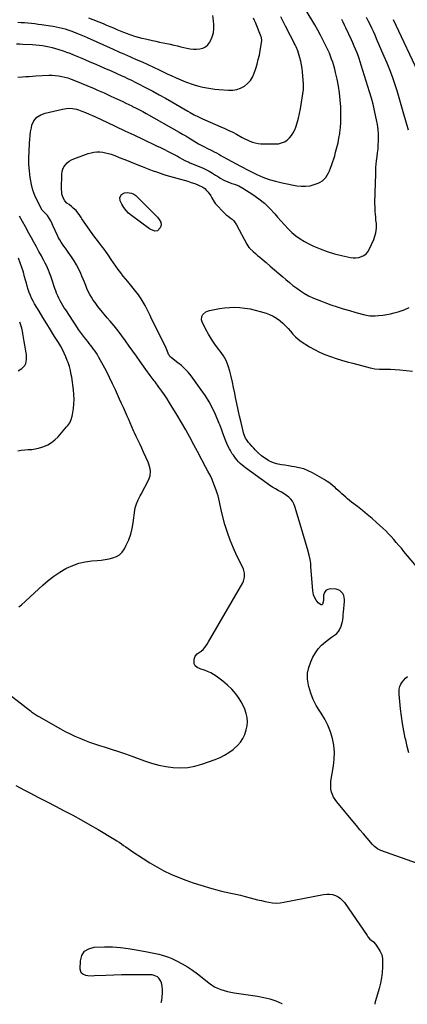
# Model space of a CAD drawing. Units: inches. Extents: x 1915808 to 1921089, y 406073 to 411385.
# Drawn here: x 1917465 to 1917872, y 406102 to 407138 of the extents above; entities that cross this region are included whole.
import ezdxf

# ---------------------------------------------------------------- set-up
doc = ezdxf.new("R2010")
doc.units = ezdxf.units.IN
doc.header["$MEASUREMENT"] = 0
doc.layers.add('7', color=7, linetype='Continuous')
doc.layers.add('8', color=7, linetype='Continuous')

msp = doc.modelspace()

# ---------------------------------------------------------------- linework, layer by layer
at = {"layer": '7', "color": 18}
for points in [[(1917461.5, 407112.4, 1686), (1917464.9, 407112.3, 1686), (1917468.2, 407112.1, 1686), (1917478.1, 407111.5, 1686), (1917481.6, 407111.2, 1686), (1917485.1, 407110.8, 1686), (1917488.6, 407110.4, 1686), (1917492.1, 407109.8, 1686), (1917495.6, 407109.2, 1686), (1917499, 407108.4, 1686), (1917502.5, 407107.5, 1686), (1917505.8, 407106.5, 1686), (1917510.3, 407105, 1686), (1917513.9, 407103.7, 1686), (1917517.6, 407102.3, 1686), (1917521.2, 407100.8, 1686), (1917530.2, 407097.1, 1686), (1917537.9, 407093.8, 1686), (1917545.6, 407090.5, 1686), (1917553.2, 407087.1, 1686), (1917560.9, 407083.8, 1686), (1917572.2, 407078.8, 1686), (1917574.2, 407077.9, 1686), (1917578.2, 407076, 1686), (1917582.2, 407074.1, 1686), (1917586.2, 407072.1, 1686), (1917588.1, 407071.1, 1686), (1917597.8, 407066, 1686), (1917604.5, 407062.4, 1686), (1917611.2, 407058.7, 1686), (1917617.9, 407055, 1686), (1917624.6, 407051.2, 1686), (1917641.5, 407041.4, 1686), (1917643.7, 407040.2, 1686), (1917648, 407037.7, 1686), (1917652.5, 407035.4, 1686), (1917656.9, 407033.3, 1686), (1917659.2, 407032.3, 1686), (1917676.2, 407025, 1686), (1917680.4, 407023.2, 1686), (1917684.5, 407021.3, 1686), (1917688.5, 407019.3, 1686), (1917692.5, 407017.2, 1686), (1917698.5, 407013.9, 1686), (1917701.1, 407012.5, 1686), (1917703.8, 407011.2, 1686), (1917706.6, 407010.1, 1686), (1917709.3, 407009, 1686), (1917712.2, 407008.2, 1686), (1917715.1, 407007.6, 1686), (1917718, 407007.2, 1686), (1917721, 407007.1, 1686), (1917733.3, 407007, 1686), (1917736.6, 407007.3, 1686), (1917739.8, 407008.1, 1686), (1917742.8, 407009.4, 1686), (1917745.6, 407011.1, 1686), (1917748.1, 407013.4, 1686), (1917750.3, 407015.9, 1686), (1917752.1, 407018.7, 1686), (1917753.6, 407021.7, 1686), (1917754.7, 407024.6, 1686), (1917756.3, 407029.3, 1686), (1917757.7, 407034, 1686), (1917758.8, 407038.9, 1686), (1917759.7, 407043.8, 1686), (1917762.8, 407064.2, 1686), (1917763, 407067, 1686), (1917762.9, 407069.7, 1686), (1917761.8, 407082.8, 1686), (1917761.3, 407086.5, 1686), (1917760.8, 407090.2, 1686), (1917759.9, 407093.9, 1686), (1917759, 407097.6, 1686), (1917757.5, 407102.6, 1686), (1917756.8, 407104.9, 1686), (1917755, 407109.3, 1686), (1917754, 407111.4, 1686), (1917753.1, 407113.1, 1686), (1917751.2, 407116.9, 1686), (1917749.3, 407120.6, 1686), (1917744, 407130.9, 1686), (1917741.5, 407135.8, 1686), (1917739.1, 407140.8, 1686)], [(1917462.9, 407077.2, 1688), (1917467.6, 407077.6, 1688), (1917471.1, 407077.8, 1688), (1917474.6, 407078.1, 1688), (1917478.2, 407078.3, 1688), (1917481.7, 407078.5, 1688), (1917495.5, 407079.2, 1688), (1917498.9, 407079.3, 1688), (1917502.2, 407079.1, 1688), (1917505.6, 407078.7, 1688), (1917508.9, 407078.1, 1688), (1917512.2, 407077.3, 1688), (1917515.5, 407076.4, 1688), (1917518.7, 407075.3, 1688), (1917521.8, 407074, 1688), (1917543.2, 407065.2, 1688), (1917546.7, 407063.7, 1688), (1917550.1, 407062.2, 1688), (1917553.5, 407060.7, 1688), (1917557, 407059.1, 1688), (1917560.6, 407057.4, 1688), (1917563.8, 407056, 1688), (1917566.9, 407054.5, 1688), (1917570, 407053, 1688), (1917573.2, 407051.5, 1688), (1917576.3, 407050, 1688), (1917579.4, 407048.5, 1688), (1917582.5, 407047, 1688), (1917583.4, 407046.5, 1688), (1917587, 407044.7, 1688), (1917590.5, 407042.9, 1688), (1917594, 407041, 1688), (1917597.5, 407039, 1688), (1917632.4, 407019.3, 1688), (1917635.8, 407017.4, 1688), (1917639.2, 407015.4, 1688), (1917642.6, 407013.4, 1688), (1917645.9, 407011.3, 1688), (1917649.9, 407008.9, 1688), (1917652.7, 407007.2, 1688), (1917655.5, 407005.7, 1688), (1917658.3, 407004.2, 1688), (1917662.1, 407002.2, 1688), (1917665.9, 407000.4, 1688), (1917669.1, 406998.8, 1688), (1917671.5, 406997.6, 1688), (1917673.9, 406996.3, 1688), (1917676.2, 406995, 1688), (1917678.6, 406993.6, 1688), (1917696.6, 406983.7, 1688), (1917697.4, 406983.2, 1688), (1917699.6, 406982.1, 1688), (1917702.6, 406980.5, 1688), (1917713.8, 406975, 1688), (1917720.3, 406972.2, 1688), (1917726.8, 406969.7, 1688), (1917733.6, 406967.7, 1688), (1917740.4, 406966, 1688), (1917755.8, 406963, 1688), (1917760.5, 406962.5, 1688), (1917765.1, 406962.5, 1688), (1917769.7, 406963.1, 1688), (1917774.2, 406964.3, 1688), (1917778.1, 406965.6, 1688), (1917780.5, 406966.7, 1688), (1917782.7, 406968.1, 1688), (1917784.6, 406969.8, 1688), (1917786.4, 406971.9, 1688), (1917787.8, 406974.1, 1688), (1917789.2, 406976.5, 1688), (1917790.3, 406978.9, 1688), (1917791.3, 406981.5, 1688), (1917792.7, 406985.4, 1688), (1917793.7, 406988.4, 1688), (1917794.7, 406991.5, 1688), (1917795.6, 406994.5, 1688), (1917796.6, 406998.2, 1688), (1917797.9, 407003.1, 1688), (1917799.1, 407008.1, 1688), (1917800.1, 407013.1, 1688), (1917800.9, 407018.1, 1688), (1917801, 407018.8, 1688), (1917801.6, 407024.2, 1688), (1917802, 407029.6, 1688), (1917802.2, 407035.1, 1688), (1917802.1, 407040.5, 1688), (1917802, 407046, 1688), (1917801.5, 407053.3, 1688), (1917800.8, 407060.6, 1688), (1917799.7, 407067.9, 1688), (1917798.2, 407075.1, 1688), (1917796.5, 407082.2, 1688), (1917795.6, 407085.8, 1688), (1917794.6, 407089.4, 1688), (1917793.5, 407092.9, 1688), (1917792.3, 407096.3, 1688), (1917790, 407102.5, 1688), (1917789.7, 407103.2, 1688), (1917789, 407104.7, 1688), (1917788.7, 407105.4, 1688), (1917783.5, 407115.8, 1688), (1917780.7, 407121.3, 1688), (1917777.8, 407126.8, 1688), (1917774.7, 407132.2, 1688), (1917771.5, 407137.5, 1688), (1917764.8, 407148.5, 1688)], [(1917537.2, 407139.6, 1682), (1917552.4, 407133.5, 1682), (1917556, 407132, 1682), (1917559.6, 407130.5, 1682), (1917563.2, 407129, 1682), (1917566.8, 407127.4, 1682), (1917570.3, 407125.9, 1682), (1917573.9, 407124.5, 1682), (1917577.6, 407123.1, 1682), (1917581.2, 407121.8, 1682), (1917581.5, 407121.7, 1682), (1917585.3, 407120.5, 1682), (1917589.2, 407119.3, 1682), (1917593.1, 407118.3, 1682), (1917597, 407117.4, 1682), (1917604.2, 407115.8, 1682), (1917607.9, 407115, 1682), (1917611.7, 407114.2, 1682), (1917615.4, 407113.4, 1682), (1917619.2, 407112.7, 1682), (1917622.9, 407111.9, 1682), (1917626.6, 407111, 1682), (1917630.4, 407110.2, 1682), (1917634.1, 407109.3, 1682), (1917640.4, 407107.7, 1682), (1917643.8, 407107, 1682), (1917647.2, 407106.6, 1682), (1917650.6, 407106.6, 1682), (1917654.1, 407106.9, 1682), (1917657.3, 407107.8, 1682), (1917660.1, 407109.2, 1682), (1917662.4, 407111.3, 1682), (1917664.4, 407114, 1682), (1917665.3, 407115.6, 1682), (1917667, 407119.6, 1682), (1917668.2, 407123.7, 1682), (1917668.8, 407128, 1682), (1917668.8, 407132.3, 1682), (1917668.4, 407136.5, 1682), (1917667.7, 407142, 1682)], [(1917873, 407021.5, 1692), (1917867.7, 407040.8, 1692), (1917865.6, 407048.3, 1692), (1917863.5, 407055.6, 1692), (1917861.2, 407063, 1692), (1917858.8, 407070.3, 1692), (1917856.2, 407077.6, 1692), (1917853.5, 407084.8, 1692), (1917850.7, 407091.9, 1692), (1917847.7, 407099, 1692), (1917839.6, 407117.6, 1692), (1917838, 407121.4, 1692), (1917836.3, 407125.1, 1692), (1917834.5, 407128.9, 1692), (1917832.8, 407132.7, 1692), (1917830.9, 407136.4, 1692), (1917829.1, 407140.1, 1692)], [(1917462.8, 407135.1, 1684), (1917466.3, 407134.8, 1684), (1917469.9, 407134.6, 1684), (1917473.5, 407134.3, 1684), (1917477.1, 407134, 1684), (1917480.6, 407133.6, 1684), (1917484.2, 407133.1, 1684), (1917487.7, 407132.7, 1684), (1917497, 407131.3, 1684), (1917500.1, 407130.8, 1684), (1917503.2, 407130.3, 1684), (1917506.3, 407129.6, 1684), (1917509.3, 407128.9, 1684), (1917512.4, 407128, 1684), (1917515.4, 407127.1, 1684), (1917518.4, 407126.1, 1684), (1917521.4, 407125, 1684), (1917525.6, 407123.2, 1684), (1917529, 407121.8, 1684), (1917532.4, 407120.4, 1684), (1917535.7, 407118.9, 1684), (1917562.9, 407106.7, 1684), (1917568.9, 407104, 1684), (1917575, 407101.3, 1684), (1917581.1, 407098.6, 1684), (1917587.2, 407095.9, 1684), (1917593.3, 407093.2, 1684), (1917599.3, 407090.5, 1684), (1917605.3, 407087.7, 1684), (1917611.3, 407084.8, 1684), (1917619.7, 407080.8, 1684), (1917624.5, 407078.5, 1684), (1917629.3, 407076.4, 1684), (1917634.1, 407074.3, 1684), (1917639, 407072.4, 1684), (1917641, 407071.6, 1684), (1917645, 407070.2, 1684), (1917649, 407068.9, 1684), (1917653, 407067.8, 1684), (1917657.1, 407066.8, 1684), (1917661.3, 407065.9, 1684), (1917665.4, 407065.2, 1684), (1917669.6, 407064.7, 1684), (1917673.8, 407064.3, 1684), (1917684.1, 407063.5, 1684), (1917688.5, 407063.6, 1684), (1917692.8, 407064.3, 1684), (1917696.8, 407065.8, 1684), (1917700.8, 407067.8, 1684), (1917704.2, 407070.6, 1684), (1917707.1, 407073.8, 1684), (1917709.4, 407077.4, 1684), (1917711.2, 407081.5, 1684), (1917712.7, 407086.3, 1684), (1917714.2, 407091, 1684), (1917715.4, 407095.7, 1684), (1917716.5, 407100.5, 1684), (1917717.5, 407105.3, 1684), (1917718.9, 407113.5, 1684), (1917719.1, 407115.8, 1684), (1917718.6, 407118.8, 1684), (1917718.3, 407119.6, 1684), (1917712.5, 407134.6, 1684), (1917711.5, 407137, 1684), (1917710.5, 407139.3, 1684)], [(1917885.6, 407077.2, 1694), (1917857.5, 407137.7, 1694)], [(1917882.5, 406250.5, 1692), (1917844.1, 406263.9, 1692), (1917840.5, 406265.7, 1692), (1917837.3, 406268.3, 1692), (1917836.4, 406269.3, 1692), (1917835.5, 406270.3, 1692), (1917829.7, 406277.1, 1692), (1917825.9, 406281.5, 1692), (1917822.2, 406285.9, 1692), (1917818.5, 406290.4, 1692), (1917814.7, 406294.8, 1692), (1917797.7, 406315.3, 1692), (1917796, 406317.7, 1692), (1917794.5, 406320.2, 1692), (1917793.3, 406322.8, 1692), (1917792.4, 406325.5, 1692), (1917791.7, 406328.4, 1692), (1917791.4, 406331.3, 1692), (1917791.4, 406334.1, 1692), (1917791.7, 406337, 1692), (1917794.3, 406352.9, 1692), (1917795.1, 406360.2, 1692), (1917795.3, 406367.5, 1692), (1917794.6, 406374.7, 1692), (1917793.3, 406381.9, 1692), (1917791.2, 406388.9, 1692), (1917788.5, 406395.7, 1692), (1917785.2, 406402.2, 1692), (1917781.3, 406408.5, 1692), (1917779.9, 406410.4, 1692), (1917776.2, 406416.6, 1692), (1917772.9, 406422.9, 1692), (1917770.4, 406429.6, 1692), (1917768.4, 406436.5, 1692), (1917768, 406437.9, 1692), (1917767.2, 406444.2, 1692), (1917767.2, 406450.4, 1692), (1917768.5, 406456.5, 1692), (1917770.5, 406462.5, 1692), (1917772.8, 406467.4, 1692), (1917775.3, 406472, 1692), (1917778.2, 406476.2, 1692), (1917781.8, 406480, 1692), (1917785.8, 406483.4, 1692), (1917792.4, 406488.3, 1692), (1917794.4, 406489.7, 1692), (1917797.4, 406491.7, 1692), (1917799.7, 406494.3, 1692), (1917800.7, 406495.9, 1692), (1917802.4, 406499.8, 1692), (1917803.5, 406503.9, 1692), (1917803.7, 406504.6, 1692), (1917804.4, 406509.5, 1692), (1917804.7, 406512, 1692), (1917805, 406514.5, 1692), (1917806, 406525.7, 1692), (1917806, 406528, 1692), (1917805.1, 406532.3, 1692), (1917804.1, 406534.4, 1692), (1917801.2, 406537.5, 1692), (1917799.4, 406538.3, 1692), (1917797.2, 406538.7, 1692), (1917791.2, 406539.1, 1692), (1917788.5, 406538.5, 1692), (1917786.3, 406537.3, 1692), (1917784.9, 406535.3, 1692), (1917784, 406532.6, 1692), (1917783.8, 406528.2, 1692), (1917783.7, 406527, 1692), (1917783.3, 406524.6, 1692), (1917783, 406523.5, 1692), (1917782, 406522.4, 1692), (1917781.3, 406522.4, 1692), (1917779.5, 406523.4, 1692), (1917778.2, 406524.6, 1692), (1917776, 406527.3, 1692), (1917774, 406531.1, 1692), (1917773.4, 406533, 1692), (1917772.6, 406537, 1692), (1917770.6, 406562.7, 1692), (1917770.4, 406565.7, 1692), (1917769.7, 406570.1, 1692), (1917768.7, 406574.5, 1692), (1917766.9, 406581.1, 1692), (1917765.6, 406585.9, 1692), (1917764.2, 406590.6, 1692), (1917762.9, 406595.3, 1692), (1917761.5, 406600.1, 1692), (1917753.8, 406625.9, 1692), (1917752.7, 406628.7, 1692), (1917751.3, 406631.2, 1692), (1917749.4, 406633.5, 1692), (1917747.3, 406635.6, 1692), (1917744.9, 406637.4, 1692), (1917742.4, 406639.1, 1692), (1917739.9, 406640.7, 1692), (1917736.4, 406642.6, 1692), (1917733.4, 406644.2, 1692), (1917730.4, 406646, 1692), (1917727.5, 406647.9, 1692), (1917724.7, 406649.9, 1692), (1917702, 406666.4, 1692), (1917700.1, 406667.9, 1692), (1917696.4, 406671.1, 1692), (1917694.7, 406672.9, 1692), (1917692.7, 406675, 1692), (1917691.4, 406676.5, 1692), (1917689.2, 406679.6, 1692), (1917688.1, 406681.3, 1692), (1917686.2, 406684.6, 1692), (1917685.3, 406686.3, 1692), (1917683.2, 406690.4, 1692), (1917682.4, 406692.1, 1692), (1917680.9, 406695.6, 1692), (1917680.2, 406697.4, 1692), (1917678.9, 406701, 1692), (1917678.3, 406702.8, 1692), (1917677.1, 406706.2, 1692), (1917675.4, 406710.8, 1692), (1917674.4, 406713.1, 1692), (1917670.4, 406722.4, 1692), (1917667.2, 406729.2, 1692), (1917663.7, 406735.8, 1692), (1917659.8, 406742.2, 1692), (1917655.5, 406748.4, 1692), (1917644.9, 406763, 1692), (1917641.7, 406766.9, 1692), (1917638.4, 406770.5, 1692), (1917634.8, 406773.9, 1692), (1917630.9, 406777, 1692), (1917624.1, 406782.1, 1692), (1917622.5, 406783.6, 1692), (1917621.3, 406785.5, 1692), (1917620.9, 406786.2, 1692), (1917620.6, 406786.9, 1692), (1917618.5, 406792.1, 1692), (1917617.1, 406795.3, 1692), (1917615.6, 406798.6, 1692), (1917614.1, 406801.8, 1692), (1917612.5, 406805, 1692), (1917605.2, 406819.4, 1692), (1917603.4, 406823, 1692), (1917601.7, 406826.5, 1692), (1917600, 406830.1, 1692), (1917598.3, 406833.7, 1692), (1917596.5, 406837.2, 1692), (1917594.6, 406840.7, 1692), (1917592.5, 406844, 1692), (1917590.3, 406847.3, 1692), (1917589.6, 406848.2, 1692), (1917586.9, 406851.9, 1692), (1917584.1, 406855.5, 1692), (1917581.2, 406859, 1692), (1917578.3, 406862.5, 1692), (1917573.6, 406868.1, 1692), (1917570.9, 406871.4, 1692), (1917568.2, 406874.9, 1692), (1917565.7, 406878.4, 1692), (1917563.3, 406882, 1692), (1917561, 406885.6, 1692), (1917558.5, 406889.2, 1692), (1917556, 406892.7, 1692), (1917553.4, 406896.2, 1692), (1917551.9, 406898.3, 1692), (1917548.5, 406902.8, 1692), (1917545.2, 406907.4, 1692), (1917541.8, 406911.9, 1692), (1917538.5, 406916.5, 1692), (1917530.1, 406928.3, 1692), (1917529.4, 406929.5, 1692), (1917527.3, 406932.9, 1692), (1917524.9, 406936.1, 1692), (1917524, 406937.1, 1692), (1917521.1, 406939.6, 1692), (1917519.6, 406940.9, 1692), (1917516.6, 406943.2, 1692), (1917514.4, 406944.9, 1692), (1917512.3, 406947.1, 1692), (1917510.7, 406949.8, 1692), (1917509.2, 406954.2, 1692), (1917508.9, 406956.1, 1692), (1917508.6, 406959.9, 1692), (1917509.1, 406975.2, 1692), (1917509.5, 406977.9, 1692), (1917510.1, 406980.5, 1692), (1917511.3, 406982.9, 1692), (1917512.8, 406985.2, 1692), (1917514.7, 406987.1, 1692), (1917516.8, 406988.9, 1692), (1917519.2, 406990.3, 1692), (1917521.7, 406991.4, 1692), (1917536.7, 406996.8, 1692), (1917539.7, 406997.7, 1692), (1917542.7, 406998.3, 1692), (1917545.8, 406998.6, 1692), (1917548.9, 406998.6, 1692), (1917552, 406998.3, 1692), (1917555, 406997.8, 1692), (1917558, 406997, 1692), (1917561, 406996.1, 1692), (1917564.7, 406994.7, 1692), (1917569.4, 406992.9, 1692), (1917574.1, 406991, 1692), (1917578.9, 406989.1, 1692), (1917583.6, 406987.2, 1692), (1917593.4, 406983.2, 1692), (1917598.7, 406981.1, 1692), (1917604.1, 406979, 1692), (1917609.5, 406977.2, 1692), (1917615, 406975.4, 1692), (1917618.4, 406974.3, 1692), (1917622.2, 406973.2, 1692), (1917626, 406972.1, 1692), (1917629.8, 406971, 1692), (1917633.7, 406970.1, 1692), (1917637.5, 406969, 1692), (1917641.3, 406967.9, 1692), (1917645, 406966.6, 1692), (1917648.7, 406965.3, 1692), (1917652.7, 406963.8, 1692), (1917657.1, 406961.5, 1692), (1917659.1, 406960, 1692), (1917661, 406958.2, 1692), (1917662.6, 406956.4, 1692), (1917665.4, 406952.4, 1692), (1917666.6, 406950.2, 1692), (1917669.1, 406946, 1692), (1917670.6, 406944, 1692), (1917672.2, 406942.2, 1692), (1917678.1, 406936.1, 1692), (1917679.9, 406934.3, 1692), (1917681.8, 406932.6, 1692), (1917683.8, 406931, 1692), (1917685.8, 406929.4, 1692), (1917687.8, 406927.8, 1692), (1917689.6, 406926, 1692), (1917691.1, 406924, 1692), (1917692.5, 406921.8, 1692), (1917703.5, 406901.6, 1692), (1917705.6, 406898.2, 1692), (1917706.1, 406897.7, 1692), (1917706.6, 406897.2, 1692), (1917710.1, 406894, 1692), (1917712.3, 406891.9, 1692), (1917714.6, 406889.8, 1692), (1917716.9, 406887.8, 1692), (1917719.3, 406885.8, 1692), (1917723.5, 406882.2, 1692), (1917728, 406878.5, 1692), (1917732.4, 406874.7, 1692), (1917736.8, 406870.9, 1692), (1917741.3, 406867.1, 1692), (1917744.2, 406864.6, 1692), (1917748, 406861.4, 1692), (1917751.8, 406858.3, 1692), (1917755.8, 406855.4, 1692), (1917759.8, 406852.5, 1692), (1917763.9, 406849.8, 1692), (1917768.2, 406847.4, 1692), (1917772.6, 406845.3, 1692), (1917777.1, 406843.4, 1692), (1917791.6, 406838, 1692), (1917798.1, 406835.7, 1692), (1917804.5, 406833.6, 1692), (1917811.1, 406831.7, 1692), (1917817.7, 406829.9, 1692), (1917827.4, 406827.4, 1692), (1917830.9, 406826.7, 1692), (1917832.7, 406826.4, 1692), (1917836.3, 406826.2, 1692), (1917838.1, 406826.2, 1692), (1917841.7, 406826.5, 1692), (1917846.2, 406827, 1692), (1917850.3, 406827.6, 1692), (1917854.3, 406828.4, 1692), (1917858.2, 406829.4, 1692), (1917862.2, 406830.5, 1692), (1917868.5, 406832.6, 1692), (1917873.7, 406834.9, 1692)], [(1917611.4, 406927.6, 1694), (1917612.9, 406924.7, 1694), (1917613.3, 406921.7, 1694), (1917612.3, 406918.9, 1694), (1917609.4, 406915.8, 1694), (1917606.8, 406915.4, 1694), (1917602.6, 406916.9, 1694), (1917601.3, 406917.7, 1694), (1917582.3, 406931.6, 1694), (1917579.2, 406934.1, 1694), (1917576.5, 406937, 1694), (1917574.2, 406940.2, 1694), (1917572.2, 406943.6, 1694), (1917570.5, 406947.2, 1694), (1917570, 406950.6, 1694), (1917571.7, 406953.7, 1694), (1917574.9, 406955.6, 1694), (1917578.4, 406955.9, 1694), (1917579.8, 406955.7, 1694), (1917582.3, 406955.1, 1694), (1917584.6, 406954.2, 1694), (1917586.7, 406952.9, 1694), (1917588.7, 406951.2, 1694), (1917609.4, 406930.1, 1694), (1917611.4, 406927.6, 1694)], [(1917464, 406520.2, 1688), (1917466.8, 406522.3, 1688), (1917489.2, 406543.2, 1688), (1917494.8, 406548.1, 1688), (1917500.7, 406552.6, 1688), (1917506.9, 406556.7, 1688), (1917513.3, 406560.5, 1688), (1917514.1, 406560.9, 1688), (1917520.5, 406563.8, 1688), (1917527, 406566.2, 1688), (1917533.7, 406567.7, 1688), (1917540.6, 406568.6, 1688), (1917546.3, 406569, 1688), (1917550.4, 406569.4, 1688), (1917554.6, 406570, 1688), (1917558.7, 406570.8, 1688), (1917562.8, 406571.7, 1688), (1917566.5, 406573.1, 1688), (1917569.8, 406575.1, 1688), (1917572.5, 406577.9, 1688), (1917574.8, 406581.2, 1688), (1917576.7, 406585, 1688), (1917579.3, 406590.7, 1688), (1917581.4, 406596.5, 1688), (1917582.9, 406602.6, 1688), (1917584, 406608.7, 1688), (1917585.7, 406622, 1688), (1917586.1, 406624.2, 1688), (1917587.4, 406628.6, 1688), (1917589.4, 406632.8, 1688), (1917591.4, 406636.9, 1688), (1917592.5, 406638.9, 1688), (1917600.2, 406653.6, 1688), (1917601.8, 406658.1, 1688), (1917602.1, 406662.9, 1688), (1917601.8, 406665.4, 1688), (1917600.6, 406670.1, 1688), (1917599.7, 406672.4, 1688), (1917595, 406682.9, 1688), (1917593.1, 406687, 1688), (1917591.2, 406691.1, 1688), (1917589.3, 406695.2, 1688), (1917587.3, 406699.3, 1688), (1917585.4, 406703.3, 1688), (1917584.4, 406705.4, 1688), (1917582.6, 406709.5, 1688), (1917580.8, 406713.8, 1688), (1917579.1, 406718, 1688), (1917578.1, 406720.1, 1688), (1917575.9, 406725.1, 1688), (1917573.9, 406729.7, 1688), (1917571.8, 406734.2, 1688), (1917569.8, 406738.8, 1688), (1917567.7, 406743.4, 1688), (1917565.5, 406748.4, 1688), (1917562.4, 406754.9, 1688), (1917559.3, 406761.4, 1688), (1917556, 406767.9, 1688), (1917552.6, 406774.3, 1688), (1917548.1, 406782.5, 1688), (1917546.8, 406784.7, 1688), (1917545.5, 406786.9, 1688), (1917544, 406789, 1688), (1917542.5, 406791.1, 1688), (1917540.9, 406793.2, 1688), (1917539.4, 406795.2, 1688), (1917537.8, 406797.3, 1688), (1917536.2, 406799.3, 1688), (1917533, 406803.6, 1688), (1917529.8, 406807.8, 1688), (1917526.7, 406812, 1688), (1917523.7, 406816.4, 1688), (1917520.8, 406820.7, 1688), (1917513.1, 406832.4, 1688), (1917511.6, 406834.8, 1688), (1917510.1, 406837.2, 1688), (1917508.6, 406839.7, 1688), (1917507.2, 406842.2, 1688), (1917505.9, 406844.8, 1688), (1917504.7, 406847.4, 1688), (1917503.6, 406850, 1688), (1917502.6, 406852.7, 1688), (1917501.8, 406855.1, 1688), (1917500.7, 406858.3, 1688), (1917499.6, 406861.5, 1688), (1917498.5, 406864.7, 1688), (1917497.5, 406867.9, 1688), (1917496.2, 406871.6, 1688), (1917495.1, 406874.2, 1688), (1917494, 406876.8, 1688), (1917492.8, 406879.3, 1688), (1917491.5, 406881.8, 1688), (1917490.2, 406884.3, 1688), (1917488.9, 406886.8, 1688), (1917487.6, 406889.2, 1688), (1917485, 406893.9, 1688), (1917482.4, 406898.8, 1688), (1917479.7, 406903.6, 1688), (1917477.1, 406908.4, 1688), (1917474.5, 406913.2, 1688), (1917470.8, 406920, 1688), (1917467.8, 406925.6, 1688), (1917464.6, 406931.1, 1688)], [(1917463, 406684.3, 1686), (1917466.5, 406685.1, 1686), (1917470.1, 406685.5, 1686), (1917473.8, 406685.7, 1686), (1917477.4, 406685.8, 1686), (1917481, 406686.3, 1686), (1917484.5, 406687.1, 1686), (1917488, 406688.1, 1686), (1917490, 406688.8, 1686), (1917494.2, 406690.7, 1686), (1917498.2, 406692.9, 1686), (1917501.8, 406695.8, 1686), (1917505.1, 406699, 1686), (1917514.1, 406709.4, 1686), (1917515.3, 406710.8, 1686), (1917517.3, 406713.9, 1686), (1917518.9, 406717.2, 1686), (1917520, 406720.8, 1686), (1917520.4, 406722.6, 1686), (1917521.3, 406728.7, 1686), (1917521.8, 406733.6, 1686), (1917522, 406738.5, 1686), (1917521.8, 406743.4, 1686), (1917521.3, 406748.3, 1686), (1917519.4, 406761.9, 1686), (1917519, 406764.2, 1686), (1917518.2, 406768.6, 1686), (1917517.1, 406773, 1686), (1917515.7, 406777.3, 1686), (1917514.8, 406779.4, 1686), (1917513.2, 406783.1, 1686), (1917511.5, 406787, 1686), (1917509.6, 406790.9, 1686), (1917507.5, 406794.6, 1686), (1917505.4, 406798.3, 1686), (1917501.4, 406804.7, 1686), (1917497.3, 406811.4, 1686), (1917493.3, 406818, 1686), (1917489.2, 406824.6, 1686), (1917485.1, 406831.3, 1686), (1917480.5, 406838.8, 1686), (1917478.9, 406841.7, 1686), (1917477.3, 406844.7, 1686), (1917476, 406847.8, 1686), (1917474.8, 406850.9, 1686), (1917473.7, 406854.1, 1686), (1917472.7, 406857.3, 1686), (1917471.8, 406860.5, 1686), (1917470.9, 406863.8, 1686), (1917470, 406867.3, 1686), (1917468.7, 406872.2, 1686), (1917467.1, 406877.1, 1686), (1917465.4, 406882, 1686), (1917463.6, 406886.8, 1686)], [(1917889.2, 406553.5, 1694), (1917868.3, 406578.6, 1694), (1917865.7, 406581.8, 1694), (1917863, 406584.9, 1694), (1917860.3, 406588, 1694), (1917857.7, 406591.1, 1694), (1917854.9, 406594.2, 1694), (1917852.1, 406597.1, 1694), (1917849.2, 406600, 1694), (1917846.3, 406602.8, 1694), (1917839.7, 406608.8, 1694), (1917834.9, 406613.2, 1694), (1917829.9, 406617.5, 1694), (1917824.8, 406621.6, 1694), (1917819.6, 406625.6, 1694), (1917813.4, 406630.3, 1694), (1917811.3, 406632, 1694), (1917809.2, 406633.7, 1694), (1917807.2, 406635.4, 1694), (1917805.2, 406637.2, 1694), (1917803.2, 406639.1, 1694), (1917801.3, 406640.9, 1694), (1917799.3, 406642.7, 1694), (1917797.3, 406644.5, 1694), (1917796.1, 406645.7, 1694), (1917793.4, 406648, 1694), (1917790.6, 406650.2, 1694), (1917787.7, 406652.2, 1694), (1917784.7, 406654, 1694), (1917772.3, 406661.1, 1694), (1917767.8, 406663.3, 1694), (1917763.2, 406665.2, 1694), (1917758.4, 406666.5, 1694), (1917753.5, 406667.5, 1694), (1917750.6, 406667.9, 1694), (1917747, 406668.5, 1694), (1917743.4, 406669.1, 1694), (1917739.9, 406669.7, 1694), (1917736.3, 406670.4, 1694), (1917732.4, 406671.4, 1694), (1917729.5, 406672.5, 1694), (1917726.6, 406673.8, 1694), (1917723.9, 406675.4, 1694), (1917722.4, 406676.5, 1694), (1917718.7, 406679.1, 1694), (1917715.3, 406682.1, 1694), (1917712.1, 406685.4, 1694), (1917710.6, 406687, 1694), (1917709, 406688.7, 1694), (1917706.4, 406691.5, 1694), (1917705.2, 406692.9, 1694), (1917703, 406696.1, 1694), (1917702.1, 406697.7, 1694), (1917700.6, 406701.2, 1694), (1917700, 406703.1, 1694), (1917699.5, 406704.9, 1694), (1917697.3, 406714.2, 1694), (1917695.8, 406720.8, 1694), (1917694.4, 406727.3, 1694), (1917693, 406733.9, 1694), (1917691.6, 406740.5, 1694), (1917690.7, 406744.9, 1694), (1917689.5, 406750.8, 1694), (1917688.3, 406756.6, 1694), (1917686.9, 406762.4, 1694), (1917685.6, 406768.2, 1694), (1917683.8, 406773.8, 1694), (1917681.6, 406779.2, 1694), (1917678.7, 406784.2, 1694), (1917675.3, 406789.1, 1694), (1917673.5, 406791.3, 1694), (1917669.8, 406796.4, 1694), (1917666.2, 406801.6, 1694), (1917663, 406807, 1694), (1917660.1, 406812.6, 1694), (1917656.4, 406820.1, 1694), (1917655.9, 406822, 1694), (1917656.2, 406825.7, 1694), (1917657.1, 406827.5, 1694), (1917660.2, 406830.3, 1694), (1917662.1, 406831.2, 1694), (1917664.1, 406831.8, 1694), (1917674.5, 406833.8, 1694), (1917679.8, 406834.6, 1694), (1917685.2, 406835.1, 1694), (1917690.6, 406835.2, 1694), (1917696, 406835, 1694), (1917701.4, 406834.3, 1694), (1917706.7, 406833.5, 1694), (1917712, 406832.3, 1694), (1917717.2, 406830.9, 1694), (1917723.5, 406829, 1694), (1917727.3, 406827.6, 1694), (1917731.1, 406825.9, 1694), (1917734.6, 406823.8, 1694), (1917737.9, 406821.4, 1694), (1917738.3, 406821.1, 1694), (1917741.3, 406818.6, 1694), (1917744.1, 406815.9, 1694), (1917746.7, 406813, 1694), (1917749.2, 406810, 1694), (1917751.7, 406807, 1694), (1917754.4, 406804.2, 1694), (1917757.3, 406801.7, 1694), (1917760.5, 406799.4, 1694), (1917769.2, 406793.8, 1694), (1917774.4, 406790.7, 1694), (1917779.8, 406787.9, 1694), (1917785.4, 406785.5, 1694), (1917791.1, 406783.4, 1694), (1917797, 406781.5, 1694), (1917802.8, 406779.7, 1694), (1917808.7, 406778, 1694), (1917814.6, 406776.4, 1694), (1917833, 406771.6, 1694), (1917834.6, 406771.2, 1694), (1917837.8, 406770.7, 1694), (1917842.7, 406770.2, 1694), (1917846.5, 406770.2, 1694), (1917848.5, 406770.3, 1694), (1917852.3, 406770.2, 1694), (1917854.3, 406770.1, 1694), (1917864, 406769.4, 1694), (1917870.7, 406768.9, 1694), (1917877.5, 406768.2, 1694)], [(1917463.3, 406768.5, 1684), (1917467.2, 406771, 1684), (1917470.2, 406774.1, 1684), (1917471.1, 406776.1, 1684), (1917472, 406780.5, 1684), (1917471.9, 406785.1, 1684), (1917471.6, 406787.4, 1684), (1917470.9, 406791.1, 1684), (1917470.2, 406795.3, 1684), (1917469.5, 406799.4, 1684), (1917468.7, 406803.6, 1684), (1917468, 406807.8, 1684), (1917467.6, 406810.1, 1684), (1917466.9, 406813.4, 1684), (1917466, 406816.6, 1684), (1917464.8, 406819.7, 1684)], [(1917873.5, 406366.8, 1694), (1917871.7, 406373.5, 1694), (1917870.2, 406380.3, 1694), (1917869.8, 406382.1, 1694), (1917868.2, 406389.8, 1694), (1917866.9, 406397.5, 1694), (1917865.8, 406405.3, 1694), (1917864.8, 406413.1, 1694), (1917863.2, 406428.5, 1694), (1917863.2, 406431.1, 1694), (1917863.4, 406433.8, 1694), (1917864.1, 406436.3, 1694), (1917865.1, 406438.8, 1694), (1917866.5, 406441.1, 1694), (1917868.1, 406443.3, 1694), (1917870, 406445.2, 1694), (1917872, 406446.9, 1694)], [(1917460.9, 406332.3, 1692), (1917470, 406327.5, 1692), (1917475.4, 406324.7, 1692), (1917484.5, 406319.9, 1692), (1917493.5, 406315.2, 1692), (1917502.5, 406310.5, 1692), (1917511.5, 406305.8, 1692), (1917520.5, 406301, 1692), (1917529.4, 406296.1, 1692), (1917538.3, 406291.1, 1692), (1917547.1, 406286, 1692), (1917564.2, 406275.9, 1692), (1917566.7, 406274.3, 1692), (1917569.2, 406272.8, 1692), (1917571.6, 406271.1, 1692), (1917574, 406269.4, 1692), (1917576.4, 406267.7, 1692), (1917578.8, 406266, 1692), (1917581.3, 406264.4, 1692), (1917583.7, 406262.7, 1692), (1917594.4, 406255.5, 1692), (1917601.5, 406251, 1692), (1917608.7, 406246.7, 1692), (1917616.1, 406242.8, 1692), (1917623.6, 406239.2, 1692), (1917631.4, 406235.9, 1692), (1917639.2, 406232.8, 1692), (1917647.1, 406230, 1692), (1917655.1, 406227.5, 1692), (1917666.7, 406224, 1692), (1917671.7, 406222.6, 1692), (1917676.6, 406221.3, 1692), (1917681.6, 406220.1, 1692), (1917686.7, 406219.1, 1692), (1917691.7, 406218, 1692), (1917696.7, 406216.9, 1692), (1917701.7, 406215.7, 1692), (1917706.7, 406214.4, 1692), (1917710.8, 406213.3, 1692), (1917714.7, 406212.3, 1692), (1917718.6, 406211.3, 1692), (1917722.5, 406210.4, 1692), (1917726.4, 406209.6, 1692), (1917730.3, 406209, 1692), (1917734.3, 406208.8, 1692), (1917738.2, 406209, 1692), (1917742.2, 406209.6, 1692), (1917784, 406217.8, 1692), (1917787.2, 406218.2, 1692), (1917790.3, 406218.2, 1692), (1917793.4, 406217.6, 1692), (1917796.4, 406216.8, 1692), (1917799.2, 406215.4, 1692), (1917801.8, 406213.7, 1692), (1917804, 406211.6, 1692), (1917806, 406209.2, 1692), (1917829.6, 406174.5, 1692), (1917830.5, 406173.2, 1692), (1917832.7, 406170.9, 1692), (1917836.3, 406167.8, 1692), (1917838.4, 406165.4, 1692), (1917841.4, 406161.3, 1692), (1917843.5, 406157.8, 1692), (1917845, 406154.2, 1692), (1917845.8, 406150.3, 1692), (1917846, 406146.3, 1692), (1917845.8, 406141.3, 1692), (1917845.4, 406135.6, 1692), (1917844.7, 406130, 1692), (1917843.6, 406124.5, 1692), (1917842.2, 406118.9, 1692), (1917838.5, 406106.1, 1692), (1917838.3, 406105.4, 1692), (1917837.8, 406102.9, 1692), (1917837.8, 406102.3, 1692)], [(1917613.5, 406104.3, 1694), (1917614, 406106.6, 1694), (1917614.5, 406110.3, 1694), (1917614.8, 406114, 1694), (1917614.7, 406117.7, 1694), (1917614.3, 406121.4, 1694), (1917613.8, 406124.8, 1694), (1917613.2, 406126.7, 1694), (1917611.1, 406129.8, 1694), (1917609.6, 406131.1, 1694), (1917606, 406132.7, 1694), (1917604, 406133.1, 1694), (1917602, 406133.3, 1694), (1917588.4, 406133.4, 1694), (1917580.1, 406133.4, 1694), (1917571.9, 406133.3, 1694), (1917563.6, 406133, 1694), (1917555.3, 406132.7, 1694), (1917543.3, 406132.1, 1694), (1917541, 406132, 1694), (1917536.5, 406132.3, 1694), (1917534.3, 406132.7, 1694), (1917531.2, 406133.8, 1694), (1917529.5, 406135.2, 1694), (1917528.2, 406139.4, 1694), (1917528.5, 406147.9, 1694), (1917530.2, 406153.5, 1694), (1917533, 406158, 1694), (1917537.5, 406160.7, 1694), (1917543.1, 406162.3, 1694), (1917553.8, 406162.6, 1694), (1917562.2, 406162.6, 1694), (1917570.6, 406162.1, 1694), (1917578.9, 406161.1, 1694), (1917587.3, 406159.7, 1694), (1917596.8, 406157.8, 1694), (1917600.3, 406157, 1694), (1917603.8, 406156.3, 1694), (1917607.4, 406155.6, 1694), (1917610.9, 406154.9, 1694), (1917614.4, 406154, 1694), (1917617.8, 406153, 1694), (1917621.2, 406151.7, 1694), (1917624.5, 406150.3, 1694), (1917629.6, 406147.9, 1694), (1917635.4, 406144.9, 1694), (1917640.9, 406141.7, 1694), (1917646.2, 406138.1, 1694), (1917651.4, 406134.3, 1694), (1917663.5, 406124.7, 1694), (1917666.4, 406122.6, 1694), (1917669.4, 406120.8, 1694), (1917672.6, 406119.2, 1694), (1917676, 406117.9, 1694), (1917679.4, 406116.8, 1694), (1917682.9, 406115.8, 1694), (1917686.4, 406115.1, 1694), (1917689.9, 406114.5, 1694), (1917714.5, 406110.8, 1694), (1917721.1, 406109.6, 1694), (1917727.5, 406107.9, 1694), (1917733.9, 406105.8, 1694), (1917740.1, 406103.2, 1694), (1917740.3, 406103.2, 1694)]]:
    msp.add_polyline3d(points, dxfattribs=at)
at = {"layer": '8', "color": 18}
msp.add_polyline3d([(1917446.8, 406433.6, 1690), (1917476.1, 406410.8, 1690), (1917477.1, 406410, 1690), (1917479.2, 406408.5, 1690), (1917481.4, 406407, 1690), (1917483.6, 406405.6, 1690), (1917484.8, 406405, 1690), (1917507.8, 406391.9, 1690), (1917512.7, 406389.3, 1690), (1917517.7, 406386.7, 1690), (1917522.7, 406384.4, 1690), (1917527.8, 406382.1, 1690), (1917533, 406380.1, 1690), (1917538.2, 406378.1, 1690), (1917543.5, 406376.3, 1690), (1917548.8, 406374.6, 1690), (1917553.4, 406373.1, 1690), (1917561, 406370.7, 1690), (1917568.6, 406368.2, 1690), (1917576.1, 406365.6, 1690), (1917583.6, 406362.9, 1690), (1917596, 406358.3, 1690), (1917603.4, 406355.9, 1690), (1917610.8, 406353.8, 1690), (1917618.4, 406352.3, 1690), (1917626.1, 406351.2, 1690), (1917633.8, 406350.8, 1690), (1917641.4, 406351.2, 1690), (1917648.8, 406352.6, 1690), (1917656.2, 406354.7, 1690), (1917670.2, 406359.7, 1690), (1917675.2, 406361.8, 1690), (1917680, 406364.2, 1690), (1917684.6, 406367.1, 1690), (1917689, 406370.3, 1690), (1917690, 406371.2, 1690), (1917693.5, 406374.4, 1690), (1917696.6, 406377.9, 1690), (1917699.1, 406381.9, 1690), (1917701.2, 406386.1, 1690), (1917702.8, 406390.8, 1690), (1917703.7, 406395.1, 1690), (1917703.9, 406399.4, 1690), (1917703.6, 406403.9, 1690), (1917702.6, 406408.2, 1690), (1917701.3, 406412.5, 1690), (1917699.5, 406416.5, 1690), (1917697.4, 406420.5, 1690), (1917695.4, 406423.7, 1690), (1917691.7, 406428.8, 1690), (1917687.7, 406433.7, 1690), (1917683.2, 406438, 1690), (1917678.3, 406442, 1690), (1917671.3, 406447.2, 1690), (1917668.4, 406449.1, 1690), (1917665.4, 406450.8, 1690), (1917662.2, 406452.2, 1690), (1917659, 406453.5, 1690), (1917655.1, 406454.8, 1690), (1917653.7, 406455.3, 1690), (1917651.2, 406456.5, 1690), (1917649.1, 406458.2, 1690), (1917648, 406460.4, 1690), (1917648.1, 406465.3, 1690), (1917649.1, 406468.4, 1690), (1917651.3, 406470.9, 1690), (1917655.3, 406473.8, 1690), (1917657.4, 406475.5, 1690), (1917659.2, 406477.4, 1690), (1917661.7, 406480.9, 1690), (1917663.2, 406483.3, 1690), (1917699.1, 406545.5, 1690), (1917700, 406547.4, 1690), (1917701, 406551.4, 1690), (1917700.9, 406555.6, 1690), (1917700, 406559.7, 1690), (1917699.1, 406561.6, 1690), (1917693, 406574, 1690), (1917689.2, 406582, 1690), (1917685.9, 406590.2, 1690), (1917683, 406598.5, 1690), (1917680.4, 406607, 1690), (1917677.5, 406617.8, 1690), (1917676.7, 406621, 1690), (1917675.9, 406624.1, 1690), (1917675.2, 406627.3, 1690), (1917674.6, 406630.5, 1690), (1917674, 406633.7, 1690), (1917673.2, 406636.8, 1690), (1917672.2, 406639.9, 1690), (1917671.2, 406643, 1690), (1917667.8, 406652, 1690), (1917666.9, 406654.3, 1690), (1917664.9, 406658.7, 1690), (1917662.5, 406663, 1690), (1917660.1, 406667.4, 1690), (1917658.7, 406670, 1690), (1917657.4, 406672.4, 1690), (1917656.1, 406674.8, 1690), (1917654.8, 406677.2, 1690), (1917653.6, 406679.6, 1690), (1917647.8, 406690.7, 1690), (1917643.6, 406698.5, 1690), (1917639.2, 406706.4, 1690), (1917634.7, 406714.1, 1690), (1917630.1, 406721.8, 1690), (1917622.2, 406734.6, 1690), (1917619.6, 406738.9, 1690), (1917616.8, 406743.1, 1690), (1917614, 406747.2, 1690), (1917611.1, 406751.3, 1690), (1917607.2, 406756.7, 1690), (1917606.1, 406758, 1690), (1917604.1, 406760.7, 1690), (1917602, 406763.4, 1690), (1917600, 406766.1, 1690), (1917599, 406767.4, 1690), (1917591.4, 406778.3, 1690), (1917587.6, 406783.7, 1690), (1917583.8, 406789.1, 1690), (1917579.9, 406794.5, 1690), (1917576.1, 406799.9, 1690), (1917572.2, 406805.3, 1690), (1917568.2, 406810.5, 1690), (1917564, 406815.7, 1690), (1917559.7, 406820.7, 1690), (1917556.7, 406824.2, 1690), (1917553.4, 406828.1, 1690), (1917550.2, 406832.1, 1690), (1917547, 406836.2, 1690), (1917544, 406840.3, 1690), (1917542.1, 406842.9, 1690), (1917540.1, 406845.8, 1690), (1917538.3, 406848.8, 1690), (1917536.8, 406851.9, 1690), (1917535.4, 406855, 1690), (1917534.1, 406858.3, 1690), (1917532.8, 406861.5, 1690), (1917531.5, 406864.8, 1690), (1917530.2, 406868, 1690), (1917529, 406870.9, 1690), (1917526.9, 406875.4, 1690), (1917524.6, 406879.9, 1690), (1917522, 406884.2, 1690), (1917519.2, 406888.3, 1690), (1917515.8, 406893.1, 1690), (1917514.3, 406895.2, 1690), (1917512.8, 406897.4, 1690), (1917511.2, 406899.5, 1690), (1917509.7, 406901.7, 1690), (1917508.3, 406903.9, 1690), (1917506.9, 406906.1, 1690), (1917505.6, 406908.4, 1690), (1917504.4, 406910.8, 1690), (1917499.5, 406921.4, 1690), (1917498.8, 406922.9, 1690), (1917497.4, 406926, 1690), (1917495.9, 406929, 1690), (1917494, 406931.7, 1690), (1917492.9, 406932.9, 1690), (1917490.4, 406935.3, 1690), (1917489.4, 406936.3, 1690), (1917488.5, 406937.4, 1690), (1917483.3, 406947.5, 1690), (1917480.8, 406952.9, 1690), (1917478.7, 406958.5, 1690), (1917477.2, 406964.2, 1690), (1917476, 406970.1, 1690), (1917475.8, 406971.8, 1690), (1917475, 406978.6, 1690), (1917474.5, 406985.4, 1690), (1917474.4, 406992.3, 1690), (1917474.6, 406999.1, 1690), (1917475, 407007.8, 1690), (1917475.3, 407011.8, 1690), (1917475.7, 407015.9, 1690), (1917476.3, 407019.9, 1690), (1917477.1, 407023.9, 1690), (1917477.7, 407026.9, 1690), (1917479.5, 407031.4, 1690), (1917482.7, 407035.1, 1690), (1917486.9, 407037.8, 1690), (1917491.6, 407039.5, 1690), (1917509.9, 407043.7, 1690), (1917512, 407044.1, 1690), (1917516.2, 407044.5, 1690), (1917520.4, 407044.3, 1690), (1917524.5, 407043.5, 1690), (1917526.5, 407042.9, 1690), (1917530.1, 407041.5, 1690), (1917533.9, 407040, 1690), (1917537.7, 407038.5, 1690), (1917541.4, 407036.9, 1690), (1917545.1, 407035.2, 1690), (1917556.5, 407029.8, 1690), (1917565.9, 407025.3, 1690), (1917575.3, 407020.9, 1690), (1917584.6, 407016.5, 1690), (1917594, 407012.1, 1690), (1917608.6, 407005.2, 1690), (1917612.7, 407003.3, 1690), (1917616.8, 407001.3, 1690), (1917620.8, 406999.2, 1690), (1917624.9, 406997.1, 1690), (1917630.5, 406994.1, 1690), (1917632.8, 406992.8, 1690), (1917635.1, 406991.4, 1690), (1917638.4, 406989.6, 1690), (1917642.5, 406987.7, 1690), (1917643.5, 406987.3, 1690), (1917656.7, 406981.8, 1690), (1917660.3, 406980.1, 1690), (1917663.8, 406978.3, 1690), (1917667.3, 406976.4, 1690), (1917670.6, 406974.2, 1690), (1917673.5, 406972.3, 1690), (1917675.4, 406971.1, 1690), (1917679.3, 406968.9, 1690), (1917683.4, 406967.1, 1690), (1917687.7, 406965.5, 1690), (1917690.3, 406964.7, 1690), (1917694.9, 406962.9, 1690), (1917699.3, 406960.5, 1690), (1917709.6, 406953.9, 1690), (1917715.9, 406949.4, 1690), (1917721.9, 406944.6, 1690), (1917727.5, 406939.2, 1690), (1917732.8, 406933.5, 1690), (1917735.7, 406930, 1690), (1917739.3, 406925.9, 1690), (1917743, 406921.8, 1690), (1917746.8, 406917.9, 1690), (1917750.7, 406914, 1690), (1917754.9, 406910.5, 1690), (1917759.2, 406907.2, 1690), (1917763.8, 406904.4, 1690), (1917768.6, 406901.8, 1690), (1917773.4, 406899.6, 1690), (1917780.5, 406896.6, 1690), (1917787.8, 406893.9, 1690), (1917795.3, 406891.6, 1690), (1917802.8, 406889.7, 1690), (1917812.2, 406887.7, 1690), (1917815.1, 406887.3, 1690), (1917818, 406887.2, 1690), (1917820.9, 406887.7, 1690), (1917823.7, 406888.5, 1690), (1917826.3, 406889.8, 1690), (1917828.6, 406891.5, 1690), (1917830.4, 406893.6, 1690), (1917831.9, 406896.1, 1690), (1917836.6, 406906.7, 1690), (1917837.5, 406909, 1690), (1917838.9, 406913.7, 1690), (1917839.5, 406918.6, 1690), (1917839.4, 406923.5, 1690), (1917839, 406927, 1690), (1917838.7, 406930, 1690), (1917838.4, 406933, 1690), (1917838.2, 406935.9, 1690), (1917838, 406938.9, 1690), (1917838, 406940.6, 1690), (1917837.9, 406944.4, 1690), (1917837.9, 406948.2, 1690), (1917838, 406952, 1690), (1917838.1, 406955.8, 1690), (1917838.8, 406975.1, 1690), (1917838.9, 406978.7, 1690), (1917839, 406982.3, 1690), (1917839.1, 406985.8, 1690), (1917839.5, 406989.4, 1690), (1917840.2, 406993.8, 1690), (1917840.7, 406997.8, 1690), (1917841.2, 407001.8, 1690), (1917841.4, 407005.8, 1690), (1917841.6, 407009.8, 1690), (1917841.6, 407012.1, 1690), (1917841.5, 407017.2, 1690), (1917841.2, 407022.3, 1690), (1917840.6, 407027.4, 1690), (1917839.7, 407032.5, 1690), (1917839, 407035.6, 1690), (1917837.6, 407042.2, 1690), (1917835.9, 407048.8, 1690), (1917834.2, 407055.3, 1690), (1917832.3, 407061.8, 1690), (1917823.6, 407090, 1690), (1917822.5, 407093.4, 1690), (1917821.4, 407096.7, 1690), (1917820.2, 407100.1, 1690), (1917818.9, 407103.4, 1690), (1917817.6, 407106.7, 1690), (1917816.2, 407109.9, 1690), (1917814.8, 407113.2, 1690), (1917813.3, 407116.4, 1690), (1917807.5, 407129.1, 1690), (1917806.1, 407132, 1690), (1917804.7, 407135, 1690), (1917803.2, 407137.9, 1690)], dxfattribs=at)

doc.saveas('drawing.dxf')
